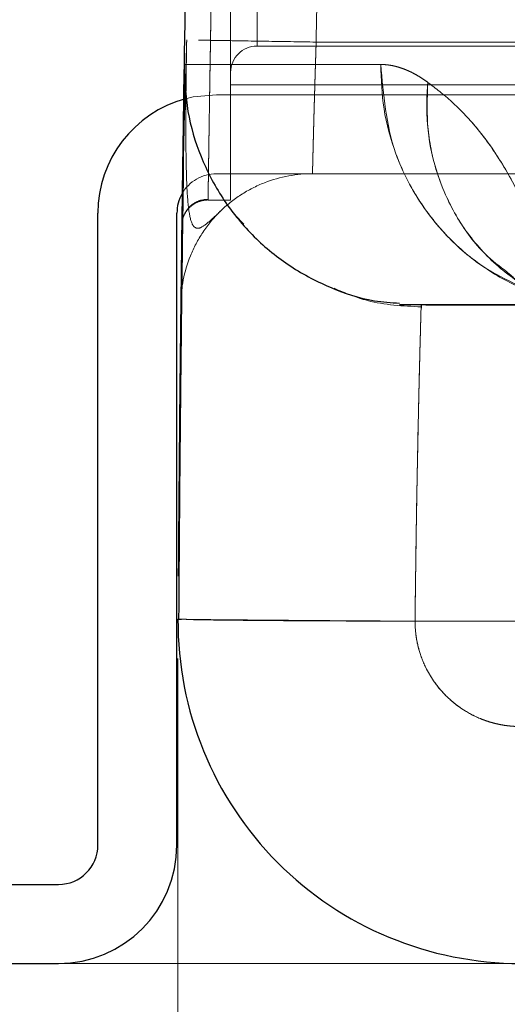
# Model space of a CAD drawing. Units: millimetres. Extents: x 0 to 420, y 0 to 297.
# Drawn here: x 72 to 73, y 205 to 207 of the extents above; entities that cross this region are included whole.
import ezdxf

# ---------------------------------------------------------------- set-up
doc = ezdxf.new("R2010")
doc.units = ezdxf.units.MM
doc.linetypes.add('HIDDEN', pattern=[1.905, 1.27, -0.635])
doc.styles.add('SLDTEXTSTYLE0', font='TXT', dxfattribs={"width": 0.605})
doc.dimstyles.new('SLDDIMSTYLE0', dxfattribs={"dimtxt": 3.5, "dimasz": 3.5, "dimexe": 0, "dimexo": 0.0625, "dimgap": 0.875, "dimtad": 1, "dimlfac": 15, "dimrnd": 1e-09, "dimzin": 12, "dimdsep": 46, "dimtxsty": 'SLDTEXTSTYLE0', "dimsah": 1, "dimcen": 0.09, "dimadec": 0, "dimazin": 3, "dimtfac": 1, "dimtdec": 3, "dimtofl": 0, "dimtmove": 0, "dimatfit": 3, "dimfxl": 1, "dimfrac": 2, "dimtolj": 1, "dimtzin": 12, "dimarcsym": 0})
doc.dimstyles.new('SLDDIMSTYLE2', dxfattribs={"dimtxt": 3.5, "dimasz": 3.5, "dimexe": 0, "dimexo": 0.0625, "dimgap": 0.875, "dimtad": 1, "dimdec": 0, "dimlfac": 15, "dimrnd": 1e-09, "dimzin": 12, "dimdsep": 46, "dimtxsty": 'SLDTEXTSTYLE0', "dimsah": 1, "dimcen": 0.09, "dimadec": 0, "dimazin": 3, "dimtfac": 1, "dimtdec": 3, "dimtofl": 0, "dimtmove": 0, "dimatfit": 3, "dimfxl": 1, "dimfrac": 2, "dimtolj": 1, "dimtzin": 12, "dimarcsym": 0})

# ---------------------------------------------------------------- blocks, each defined once
blk = doc.blocks.new('_D_23')
at = {"color": 7, "linetype": 'Continuous', "lineweight": 0}
for p, q in [((72.0889, 205.5677), (72.0875, 171.4396)), ((160.0854, 205.564), (160.084, 171.436)), ((160.084, 172.436), (72.0876, 172.4396))]:
    blk.add_line(p, q, dxfattribs=at)
at = {"color": 7, "linetype": 'Continuous', "lineweight": 18}
for points in [[(72.0876, 172.4396), (75.5875, 171.901), (75.5876, 172.9779)], [(160.084, 172.436), (156.5841, 172.9746), (156.584, 171.8977)]]:
    blk.add_solid(points, dxfattribs=at)
at = {"color": 7, "linetype": 'Continuous', "lineweight": 18, "insert": (110.7388, 176.9498), "char_height": 3.5, "attachment_point": 1, "rotation": 359.9976, "style": 'SLDTEXTSTYLE0'}
blk.add_mtext('1320', dxfattribs=at)
blk = doc.blocks.new('_D_25')
at = {"color": 7, "linetype": 'Continuous', "lineweight": 0}
for p, q in [((73.2401, 246.6624), (56.1788, 246.6624)), ((57.1788, 204.7957), (57.1788, 246.6624)), ((73.8854, 204.7957), (56.1788, 204.7957))]:
    blk.add_line(p, q, dxfattribs=at)
at = {"color": 7, "linetype": 'Continuous', "lineweight": 18}
for points in [[(57.1788, 246.6624), (56.6403, 243.1624), (57.7173, 243.1624)], [(57.1788, 204.7957), (57.7173, 208.2957), (56.6403, 208.2957)]]:
    blk.add_solid(points, dxfattribs=at)
at = {"color": 7, "linetype": 'Continuous', "lineweight": 18, "insert": (52.6671, 221.7186), "char_height": 3.5, "attachment_point": 1, "rotation": 90, "style": 'SLDTEXTSTYLE0'}
blk.add_mtext('625', dxfattribs=at)

msp = doc.modelspace()

# ---------------------------------------------------------------- linework, layer by layer
at = {"color": 7, "linetype": 'HIDDEN', "lineweight": 18}
for p, q in [((72.22225, 206.72905), (72.22225, 209.22835)), ((72.28891, 209.13794), (72.28891, 207.1195)), ((72.28891, 207.11905), (73.68891, 207.11905)), ((72.43865, 207.12905), (72.43865, 207.12913)), ((72.43865, 207.12913), (73.75558, 207.12905)), ((73.75558, 207.12905), (72.43865, 207.12905)), ((72.10435, 207.07193), (72.10435, 207.07192)), ((72.22225, 207.02075), (73.68891, 207.02075)), ((72.18626, 206.99572), (73.98626, 206.99572)), ((72.18626, 206.79572), (73.98626, 206.79572)), ((72.16448, 206.72905), (72.22225, 206.72905)), ((72.25522, 206.66811), (72.23348, 206.69043)), ((72.71595, 206.46239), (73.28891, 206.46239)), ((72.08891, 205.66767), (72.08891, 205.66767)), ((73.28891, 205.66239), (72.6889, 205.66238))]:
    msp.add_line(p, q, dxfattribs=at)
at = {"color": 7, "linetype": 'Continuous', "lineweight": 25}
for p, q in [((72.10435, 207.07192), (72.10396, 207.04676)), ((72.10333, 207.00637), (72.10357, 207.02185)), ((71.88626, 205.09572), (71.88626, 206.69572)), ((72.08626, 205.09572), (72.08626, 206.69572)), ((72.09911, 206.67507), (72.0985, 206.66193)), ((72.70428, 206.46239), (72.70407, 206.45495)), ((72.08891, 205.66766), (72.09743, 205.66751)), ((69.98626, 204.99572), (71.78626, 204.99572)), ((69.98626, 204.79572), (71.78626, 204.79572))]:
    msp.add_line(p, q, dxfattribs=at)
at = {"color": 8, "linetype": 'Continuous', "lineweight": 18}
msp.add_line((72.6889, 205.66238), (73.09156, 205.66238), dxfattribs=at)
at = {"color": 7, "linetype": 'HIDDEN', "lineweight": 18, "flags": 128}
msp.add_lwpolyline([(72.18626, 206.99572), (72.12773, 206.98995), (72.10794, 206.98531)], dxfattribs=at)
at = {"color": 7, "linetype": 'HIDDEN', "lineweight": 18}
for centre, radius, end in [((72.28891, 207.05239), 0.06667, 180), ((72.18626, 206.69572), 0.1, 150.51343)]:
    msp.add_arc(centre, radius, 90, end, dxfattribs=at)
at = {"color": 7, "linetype": 'Continuous', "lineweight": 25}
for centre, radius, start, end in [((72.18626, 206.69572), 0.3, 105.13354, 180), ((72.18626, 206.69572), 0.1, 150.51343, 180), ((72.95556, 205.66239), 0.86667, 179.65062, 270), ((71.78626, 205.09572), 0.1, 270, 0), ((71.78626, 205.09572), 0.3, 270, 0)]:
    msp.add_arc(centre, radius, start, end, dxfattribs=at)
for points, knots in [([(72.6844, 217.86877), (72.67506, 217.76622), (72.65638, 217.56111), (72.6292, 217.25336), (72.60264, 216.94556), (72.57675, 216.63769), (72.55153, 216.32977), (72.52697, 216.02178), (72.50307, 215.71374), (72.47984, 215.40564), (72.45727, 215.09749), (72.43537, 214.78929), (72.41414, 214.48103), (72.39357, 214.17273), (72.37366, 213.86438), (72.35442, 213.55598), (72.33585, 213.24753), (72.31794, 212.93905), (72.3007, 212.63052), (72.28412, 212.32195), (72.26821, 212.01334), (72.25297, 211.7047), (72.23839, 211.39603), (72.22448, 211.08732), (72.21123, 210.77858), (72.19865, 210.46981), (72.18674, 210.16101), (72.17549, 209.85219), (72.16491, 209.54335), (72.15499, 209.23448), (72.14575, 208.92559), (72.13716, 208.61668), (72.12925, 208.30776), (72.122, 207.99882), (72.11543, 207.68987), (72.10947, 207.3809), (72.10607, 207.17492), (72.10437, 207.07193)], [0, 0, 0, 0, 0.0285708, 0.0571416, 0.0857125, 0.1142835, 0.1428545, 0.1714256, 0.1999968, 0.2285681, 0.2571395, 0.2857109, 0.3142825, 0.3428542, 0.371426, 0.3999979, 0.4285698, 0.4571419, 0.485714, 0.5142861, 0.5428582, 0.5714303, 0.6000024, 0.6285745, 0.6571465, 0.6857185, 0.7142903, 0.7428621, 0.7714337, 0.8000051, 0.8285765, 0.8571476, 0.8857185, 0.9142893, 0.9428598, 0.97143, 1, 1, 1, 1]), ([(72.10435, 207.07193), (72.106, 207.03223), (72.1093, 206.95283), (72.14387, 206.83793), (72.19873, 206.73184), (72.27387, 206.63879), (72.36573, 206.56204), (72.47101, 206.50605), (72.56754, 206.4735), (72.6285, 206.46928), (72.64988, 206.4678)], [0, 0, 0, 0, 0.1326296, 0.2652592, 0.3978888, 0.5305184, 0.663148, 0.7957775, 0.9284071, 1, 1, 1, 1]), ([(72.10401, 207.04676), (72.10369, 207.02211), (72.10308, 206.97447), (72.10265, 206.87098), (72.10186, 206.76885), (72.10022, 206.66067), (72.09833, 206.5124), (72.09634, 206.34376), (72.09455, 206.17349), (72.09311, 206.02065), (72.09171, 205.84944), (72.09095, 205.72865), (72.09056, 205.66602)], [0, 0, 0, 0, 0.1221282, 0.2360801, 0.3238157, 0.4036956, 0.5105736, 0.6454608, 0.7235175, 0.8086115, 0.9007698, 1, 1, 1, 1]), ([(72.09927, 206.66734), (72.0986, 206.63271), (72.09694, 206.54701), (72.09653, 206.50916), (72.09629, 206.4866)], [0, 0, 0, 0, 0.4041371, 1, 1, 1, 1]), ([(72.64959, 206.46488), (72.65067, 206.46488), (72.65269, 206.46488), (72.66744, 206.46488), (72.68634, 206.46488), (72.70699, 206.46488), (72.72716, 206.46488), (72.75024, 206.46488), (72.78186, 206.46488), (72.83045, 206.46488), (72.89222, 206.46488), (72.94548, 206.46488), (72.97074, 206.46488)], [0, 0, 0, 0, 0.1327157, 0.2487349, 0.3480382, 0.4306174, 0.4964735, 0.5516292, 0.6367576, 0.7460724, 0.8795815, 1, 1, 1, 1])]:
    msp.add_open_spline(points, degree=3, knots=knots, dxfattribs=at)
at = {"color": 7, "linetype": 'HIDDEN', "lineweight": 18}
for points, knots in [([(72.22224, 209.22831), (72.22209, 209.22244), (72.22179, 209.21069), (72.2213, 209.19251), (72.2208, 209.17394), (72.22028, 209.15492), (72.21973, 209.13549), (72.21917, 209.11565), (72.2186, 209.0954), (72.218, 209.07476), (72.21739, 209.05373), (72.21677, 209.03233), (72.21613, 209.01057), (72.21548, 208.98844), (72.21482, 208.96597), (72.21414, 208.94316), (72.21346, 208.92002), (72.21276, 208.89655), (72.21206, 208.87278), (72.21134, 208.8487), (72.21062, 208.82433), (72.2099, 208.79968), (72.20916, 208.77475), (72.20842, 208.74956), (72.20768, 208.72411), (72.20694, 208.69842), (72.20619, 208.6725), (72.20544, 208.64636), (72.20469, 208.62001), (72.20393, 208.59346), (72.20318, 208.56672), (72.20243, 208.5398), (72.20168, 208.51272), (72.20093, 208.48548), (72.20019, 208.4581), (72.19945, 208.43058), (72.19871, 208.40294), (72.19798, 208.37519), (72.19725, 208.34734), (72.19653, 208.3194), (72.1958, 208.29137), (72.19509, 208.26329), (72.19438, 208.23515), (72.19367, 208.20696), (72.19297, 208.17874), (72.19228, 208.15051), (72.19159, 208.12226), (72.18939, 208.03136), (72.18581, 207.87787), (72.18126, 207.66792), (72.17726, 207.46888), (72.17386, 207.28565), (72.17104, 207.12249), (72.16934, 207.01651), (72.16835, 206.95289), (72.16786, 206.92048), (72.1674, 206.89043), (72.16699, 206.8628), (72.16663, 206.83765), (72.1663, 206.815), (72.16601, 206.79491), (72.16577, 206.77742), (72.16556, 206.76255), (72.16539, 206.75036), (72.16526, 206.74087), (72.16517, 206.73414), (72.16511, 206.72992), (72.1651, 206.72939), (72.1651, 206.72913)], [0, 0, 0, 0, 0.0081597, 0.0163193, 0.0244787, 0.0326381, 0.0407973, 0.0489566, 0.0571159, 0.0652753, 0.0734348, 0.0815944, 0.089754, 0.0979137, 0.1060734, 0.114233, 0.1223926, 0.1305521, 0.1387114, 0.1468707, 0.1550298, 0.1631889, 0.171348, 0.1795073, 0.1876666, 0.195826, 0.2039856, 0.2121453, 0.220305, 0.2284648, 0.2366246, 0.2447843, 0.2529439, 0.2611034, 0.2692628, 0.2774221, 0.2855813, 0.2937405, 0.3018997, 0.310059, 0.3182184, 0.3263779, 0.3345375, 0.3426972, 0.350857, 0.3590167, 0.3671764, 0.3753361, 0.4378075, 0.5002831, 0.562756, 0.6252301, 0.6876993, 0.7501772, 0.7680242, 0.7858704, 0.8037153, 0.821559, 0.8394024, 0.8572458, 0.8750897, 0.8929343, 0.91078, 0.9286279, 0.9464781, 0.9643268, 0.9821692, 1, 1, 1, 1]), ([(72.1651, 206.72913), (72.1651, 206.72918), (72.1651, 206.72928), (72.16511, 206.73014), (72.16513, 206.73152), (72.16516, 206.73347), (72.16519, 206.73597), (72.16524, 206.73904), (72.16529, 206.74266), (72.16534, 206.74685), (72.16541, 206.75159), (72.16548, 206.75688), (72.16556, 206.76273), (72.16565, 206.76912), (72.16575, 206.77605), (72.16585, 206.78353), (72.16597, 206.79154), (72.16609, 206.80008), (72.16622, 206.80916), (72.16636, 206.81876), (72.1665, 206.82889), (72.16666, 206.83954), (72.16682, 206.8507), (72.16699, 206.86238), (72.16717, 206.87457), (72.16736, 206.88727), (72.16755, 206.90046), (72.16776, 206.91415), (72.16797, 206.92832), (72.1682, 206.94297), (72.16843, 206.9581), (72.16867, 206.97369), (72.16892, 206.98974), (72.16918, 207.00624), (72.16945, 207.02319), (72.16973, 207.04059), (72.17002, 207.05841), (72.17031, 207.07667), (72.17062, 207.09535), (72.17094, 207.11444), (72.17126, 207.13395), (72.1716, 207.15385), (72.17194, 207.17414), (72.1723, 207.19482), (72.17266, 207.21587), (72.17304, 207.23728), (72.17342, 207.25906), (72.17469, 207.3304), (72.17708, 207.45921), (72.18102, 207.65637), (72.18551, 207.86462), (72.19049, 208.07915), (72.19584, 208.2948), (72.20012, 208.45623), (72.2031, 208.56408), (72.20473, 208.62211), (72.20636, 208.6792), (72.20798, 208.73522), (72.20959, 208.79006), (72.21117, 208.84362), (72.21273, 208.89582), (72.21425, 208.94653), (72.21572, 208.99568), (72.21715, 209.04316), (72.21853, 209.08888), (72.21984, 209.1327), (72.22109, 209.17472), (72.22186, 209.20103), (72.22225, 209.21418)], [0, 0, 0, 0, 0.0081404, 0.0162822, 0.0244251, 0.0325685, 0.0407121, 0.0488554, 0.0569981, 0.0651403, 0.0732821, 0.0814235, 0.0895647, 0.0977056, 0.1058465, 0.1139873, 0.122128, 0.1302687, 0.1384094, 0.1465502, 0.154691, 0.162832, 0.1709732, 0.1791147, 0.1872566, 0.1953989, 0.2035416, 0.2116846, 0.2198279, 0.2279714, 0.236115, 0.2442585, 0.252402, 0.2605453, 0.2686883, 0.2768312, 0.2849737, 0.293116, 0.301258, 0.3093999, 0.3175416, 0.3256833, 0.3338251, 0.3419669, 0.3501088, 0.3582508, 0.3663929, 0.374535, 0.4370574, 0.499582, 0.562106, 0.6246292, 0.687153, 0.7496763, 0.7675573, 0.785438, 0.8033181, 0.8211977, 0.8390773, 0.8569574, 0.874838, 0.8927187, 0.9105993, 0.9284794, 0.9463591, 0.9642389, 0.9821193, 1, 1, 1, 1]), ([(72.11101, 207.13441), (72.10891, 207.06399), (72.10464, 206.92127), (72.10088, 206.75526), (72.09963, 206.68679), (72.09927, 206.66734)], [0, 0, 0, 0, 0.4108259, 0.832602, 1, 1, 1, 1]), ([(72.11101, 207.13441), (72.11027, 207.08601), (72.10883, 206.99202), (72.10863, 206.86577), (72.11059, 206.76637), (72.11574, 206.69797), (72.12521, 206.66134), (72.14121, 206.65406), (72.16432, 206.67017), (72.18963, 206.69436), (72.20185, 206.70605)], [0, 0, 0, 0, 0.15941814, 0.30964902, 0.44969168, 0.57903843, 0.69770443, 0.80635347, 0.9064423, 1, 1, 1, 1]), ([(72.14077, 207.13392), (72.1593, 207.13362), (72.19935, 207.13296), (72.30849, 207.13118), (72.39526, 207.12976), (72.43865, 207.12905)], [0, 0, 0, 0, 0.3009485, 0.6504742, 1, 1, 1, 1]), ([(72.43865, 207.12905), (72.39526, 207.12976), (72.30849, 207.13118), (72.19939, 207.13296), (72.15937, 207.13361), (72.14087, 207.13392)], [0, 0, 0, 0, 0.3496942, 0.6993884, 1, 1, 1, 1]), ([(72.43865, 207.12905), (72.43849, 207.12407), (72.43816, 207.11409), (72.43769, 207.09916), (72.43722, 207.08429), (72.43675, 207.06951), (72.4363, 207.05485), (72.43586, 207.04033), (72.43543, 207.026), (72.43501, 207.01187), (72.43461, 206.99799), (72.43421, 206.98436), (72.43384, 206.97103), (72.43347, 206.95801), (72.43312, 206.94533), (72.43278, 206.93303), (72.43246, 206.92112), (72.43215, 206.90963), (72.43186, 206.89859), (72.43159, 206.88801), (72.43133, 206.87791), (72.43108, 206.86832), (72.43078, 206.85623), (72.43043, 206.84248), (72.43009, 206.82831), (72.42981, 206.81656), (72.42959, 206.8073), (72.42943, 206.80066), (72.42933, 206.7965), (72.42932, 206.79598), (72.42931, 206.79573)], [0, 0, 0, 0, 0.0285829, 0.0571684, 0.0857555, 0.1143427, 0.1429291, 0.1715139, 0.2000974, 0.2286807, 0.2572651, 0.2858508, 0.3144372, 0.3430236, 0.3716092, 0.4001936, 0.4287771, 0.4573608, 0.485946, 0.5145326, 0.5431201, 0.5717074, 0.6002936, 0.6573897, 0.7144861, 0.7715892, 0.8286938, 0.8857932, 0.9428909, 1, 1, 1, 1]), ([(72.42931, 206.79573), (72.42932, 206.79579), (72.42932, 206.79593), (72.42934, 206.79697), (72.42938, 206.79864), (72.42944, 206.80097), (72.42951, 206.80396), (72.42959, 206.8076), (72.4297, 206.81189), (72.42981, 206.81682), (72.42995, 206.82239), (72.4301, 206.82857), (72.43026, 206.83534), (72.43044, 206.84271), (72.43064, 206.85065), (72.43085, 206.85915), (72.43108, 206.86819), (72.43132, 206.87776), (72.43158, 206.88784), (72.43186, 206.8984), (72.43215, 206.90942), (72.43246, 206.92088), (72.43288, 206.93674), (72.43346, 206.95758), (72.4342, 206.98399), (72.435, 207.01158), (72.43585, 207.04011), (72.43675, 207.06935), (72.43768, 207.09908), (72.43833, 207.11906), (72.43865, 207.12905)], [0, 0, 0, 0, 0.0285331, 0.057069, 0.0856066, 0.1141446, 0.1426817, 0.1712173, 0.1997514, 0.2282854, 0.2568204, 0.2853566, 0.3138938, 0.342431, 0.3709675, 0.3995029, 0.4280374, 0.4565721, 0.4851081, 0.5136457, 0.5421843, 0.5707228, 0.5992605, 0.6565044, 0.7137482, 0.7709984, 0.8282503, 0.8854971, 0.9427426, 1, 1, 1, 1]), ([(72.10357, 207.02185), (72.1037, 207.03011), (72.10427, 207.06715), (72.10432, 207.06984), (72.10435, 207.07192)], [0, 0, 0, 0, 0.2231398, 1, 1, 1, 1]), ([(72.60203, 207.07231), (72.59385, 207.07231), (72.57749, 207.07231), (72.55372, 207.07231), (72.53051, 207.07231), (72.50792, 207.0723), (72.48593, 207.0723), (72.46454, 207.0723), (72.44376, 207.0723), (72.42359, 207.07229), (72.40403, 207.07229), (72.38509, 207.07229), (72.36675, 207.07228), (72.34902, 207.07228), (72.33191, 207.07227), (72.31541, 207.07226), (72.29953, 207.07226), (72.28426, 207.07225), (72.26961, 207.07224), (72.25557, 207.07223), (72.24216, 207.07223), (72.22936, 207.07222), (72.21718, 207.07221), (72.20563, 207.0722), (72.19469, 207.07219), (72.18438, 207.07217), (72.17469, 207.07216), (72.16562, 207.07215), (72.15717, 207.07214), (72.14935, 207.07212), (72.14215, 207.07211), (72.13558, 207.0721), (72.12963, 207.07208), (72.12431, 207.07207), (72.11961, 207.07205), (72.11554, 207.07203), (72.11209, 207.07202), (72.10927, 207.072), (72.10708, 207.07198), (72.10552, 207.07196), (72.10455, 207.07195), (72.10443, 207.07193), (72.10437, 207.07193)], [0, 0, 0, 0, 0.0250039, 0.0500067, 0.0750086, 0.1000097, 0.1250101, 0.1500099, 0.1750093, 0.2000083, 0.225007, 0.2500056, 0.275004, 0.3000024, 0.3250008, 0.3499994, 0.374998, 0.3999969, 0.424996, 0.4499953, 0.4749949, 0.4999947, 0.5249949, 0.5499953, 0.574996, 0.5999969, 0.6249981, 0.6499994, 0.6750009, 0.7000025, 0.7250042, 0.7500058, 0.7750073, 0.8000086, 0.8250097, 0.8500104, 0.8750106, 0.9000102, 0.925009, 0.9500071, 0.9750041, 1, 1, 1, 1]), ([(72.72111, 207.02698), (72.7177, 207.02943), (72.71089, 207.03433), (72.70072, 207.0409), (72.6906, 207.04688), (72.68053, 207.05222), (72.67052, 207.05694), (72.66056, 207.06103), (72.65066, 207.0645), (72.64081, 207.06733), (72.63102, 207.06955), (72.62129, 207.07112), (72.61162, 207.07211), (72.60523, 207.07224), (72.60203, 207.07231)], [0, 0, 0, 0, 0.0836095, 0.1670693, 0.2504092, 0.333659, 0.4168485, 0.5000076, 0.5831663, 0.6663546, 0.7496023, 0.8329393, 0.9163953, 1, 1, 1, 1]), ([(72.60203, 207.07231), (72.60864, 206.99598), (72.61882, 206.87849), (72.68961, 206.73646), (72.76364, 206.63839), (72.85626, 206.55973), (72.97516, 206.49064), (73.06976, 206.47928), (73.12514, 206.47263)], [0, 0, 0, 0, 0.2537168, 0.3905154, 0.5302848, 0.6700542, 0.806853, 1, 1, 1, 1]), ([(72.10396, 207.04676), (72.10395, 207.04618), (72.1038, 207.03712), (72.10274, 206.96916), (72.10087, 206.84309), (72.09843, 206.66574), (72.09577, 206.45186), (72.09315, 206.20754), (72.09074, 205.94294), (72.08952, 205.75943), (72.08891, 205.66767)], [0, 0, 0, 0, 0.0095809, 0.1510691, 0.2925495, 0.4340432, 0.575537, 0.7170193, 0.8585111, 1, 1, 1, 1]), ([(72.7211, 207.02698), (72.71768, 206.99103), (72.71739, 206.95352), (72.72462, 206.87725), (72.73215, 206.8385), (72.75595, 206.7624), (72.77223, 206.72507), (72.81331, 206.65479), (72.83811, 206.62186), (72.89471, 206.56301), (72.92649, 206.5371), (72.99454, 206.49393), (73.03077, 206.47667), (73.10479, 206.45106), (73.14256, 206.44271), (73.21702, 206.43405), (73.2537, 206.43372), (73.28891, 206.43661)], [0, 0, 0, 0, 0.125, 0.125, 0.25, 0.25, 0.375, 0.375, 0.5, 0.5, 0.625, 0.625, 0.75, 0.75, 0.875, 0.875, 1, 1, 1, 1]), ([(73.1464, 205.71782), (73.14645, 205.72788), (73.14655, 205.748), (73.14633, 205.77816), (73.14584, 205.8083), (73.14505, 205.83839), (73.14398, 205.86841), (73.14263, 205.89835), (73.14098, 205.9282), (73.13906, 205.95793), (73.13684, 205.98754), (73.13435, 206.01699), (73.13158, 206.04628), (73.12853, 206.07539), (73.1252, 206.1043), (73.12159, 206.133), (73.11772, 206.16146), (73.11358, 206.18968), (73.10917, 206.21763), (73.09556, 206.2984), (73.06812, 206.42691), (73.02089, 206.58378), (72.9675, 206.71599), (72.91111, 206.82206), (72.85247, 206.90557), (72.80499, 206.95674), (72.76924, 206.98908), (72.74499, 207.00909), (72.72907, 207.02102), (72.72111, 207.02698)], [0, 0, 0, 0, 0.0156954, 0.0313909, 0.0470865, 0.062782, 0.0784774, 0.0941724, 0.1098669, 0.1255609, 0.1412542, 0.1569469, 0.1726391, 0.1883308, 0.2040223, 0.2197136, 0.2354049, 0.2510958, 0.2667864, 0.2824765, 0.3884873, 0.4944837, 0.5924409, 0.6904042, 0.7854942, 0.8805952, 0.9203966, 0.9602008, 1, 1, 1, 1]), ([(72.09602, 206.46627), (72.09647, 206.50542), (72.10407, 206.5475), (72.12889, 206.60843), (72.13935, 206.62833), (72.1644, 206.66595), (72.17898, 206.68367), (72.21148, 206.71572), (72.22938, 206.73005), (72.26728, 206.75456), (72.28727, 206.76474), (72.34835, 206.78869), (72.39036, 206.79573), (72.42931, 206.79573)], [0, 0, 0, 0, 0.25, 0.25, 0.375, 0.375, 0.5, 0.5, 0.625, 0.625, 0.75, 0.75, 1, 1, 1, 1]), ([(72.1651, 206.72913), (72.15736, 206.72913), (72.14901, 206.72774), (72.13278, 206.72142), (72.12495, 206.71645), (72.11191, 206.70367), (72.10676, 206.6959), (72.10008, 206.6796), (72.09854, 206.67114), (72.09844, 206.66325)], [0, 0, 0, 0, 0.25, 0.25, 0.5, 0.5, 0.75, 0.75, 1, 1, 1, 1]), ([(72.10256, 206.68724), (72.10558, 206.69357), (72.11165, 206.70634), (72.12763, 206.72047), (72.14622, 206.72939), (72.15944, 206.73035), (72.16578, 206.73082)], [0, 0, 0, 0, 0.2560598, 0.5161797, 0.7676228, 1, 1, 1, 1]), ([(72.92205, 206.54632), (72.93274, 206.53697), (72.97236, 206.50231), (73.0569, 206.4645), (73.16992, 206.43393), (73.24932, 206.43571), (73.28891, 206.4366)], [0, 0, 0, 0, 0.1097522, 0.4067303, 0.7041674, 1, 1, 1, 1]), ([(72.70417, 206.45851), (72.65821, 206.46073), (72.58184, 206.46441), (72.51195, 206.49373), (72.48411, 206.5054)], [0, 0, 0, 0, 0.6017437, 1, 1, 1, 1]), ([(72.70382, 206.44578), (72.70373, 206.44276), (72.70348, 206.43352), (72.70282, 206.40897), (72.70202, 206.37866), (72.70128, 206.35045), (72.70043, 206.31628), (72.69944, 206.2755), (72.69839, 206.2303), (72.69714, 206.17447), (72.69576, 206.10873), (72.69436, 206.03649), (72.69261, 205.9389), (72.69068, 205.81631), (72.68947, 205.71171), (72.68889, 205.66239)], [0, 0, 0, 0, 0.0474359, 0.1449977, 0.1948122, 0.2482496, 0.3053098, 0.3659923, 0.430297, 0.4873891, 0.5728499, 0.6543323, 0.7153542, 0.8657645, 1, 1, 1, 1]), ([(72.6889, 205.66239), (72.61014, 205.66259), (72.45263, 205.66301), (72.25629, 205.66443), (72.13203, 205.66593), (72.11541, 205.6667), (72.10953, 205.66697)], [0, 0, 0, 0, 0.2818058, 0.5636117, 0.8454178, 1, 1, 1, 1]), ([(72.95556, 205.39572), (72.95116, 205.39578), (72.9424, 205.3959), (72.92931, 205.39688), (72.91636, 205.39846), (72.90352, 205.40069), (72.89081, 205.40355), (72.87823, 205.40704), (72.86577, 205.41117), (72.84134, 205.42061), (72.8064, 205.43915), (72.76584, 205.47264), (72.73234, 205.51322), (72.71175, 205.55202), (72.69992, 205.58488), (72.69357, 205.61026), (72.68961, 205.63616), (72.68914, 205.65361), (72.6889, 205.66239)], [0, 0, 0, 0, 0.0315292, 0.0628341, 0.0939897, 0.1250724, 0.1561587, 0.1873256, 0.218649, 0.2502041, 0.3750717, 0.5000373, 0.6249154, 0.7498705, 0.8126992, 0.8749223, 0.9371519, 1, 1, 1, 1])]:
    msp.add_open_spline(points, degree=3, knots=knots, dxfattribs=at)
for points in [[(72.43865, 207.12913), (72.44053, 207.24023), (72.44429, 207.46244), (72.44883, 207.68462), (72.4511, 207.79572)], [(72.4511, 207.79564), (72.44883, 207.68454), (72.44429, 207.46236), (72.44053, 207.24015), (72.43865, 207.12905)]]:
    msp.add_open_spline(points, degree=3, dxfattribs=at)
at = {"color": 8, "linetype": 'Continuous', "lineweight": 18}
for points, knots in [([(72.10437, 207.07193), (72.10443, 207.07193), (72.10455, 207.07195), (72.10552, 207.07196), (72.10708, 207.07198), (72.10927, 207.072), (72.11209, 207.07202), (72.11554, 207.07203), (72.11961, 207.07205), (72.12431, 207.07207), (72.12963, 207.07208), (72.13558, 207.0721), (72.14215, 207.07211), (72.14935, 207.07212), (72.15717, 207.07214), (72.16562, 207.07215), (72.17469, 207.07216), (72.18438, 207.07217), (72.19469, 207.07219), (72.20563, 207.0722), (72.21718, 207.07221), (72.22936, 207.07222), (72.24216, 207.07223), (72.25557, 207.07223), (72.26961, 207.07224), (72.28426, 207.07225), (72.29953, 207.07226), (72.31541, 207.07226), (72.33191, 207.07227), (72.34902, 207.07228), (72.36675, 207.07228), (72.38508, 207.07229), (72.40403, 207.07229), (72.42359, 207.07229), (72.44376, 207.0723), (72.46454, 207.0723), (72.48593, 207.0723), (72.50792, 207.0723), (72.53051, 207.07231), (72.55372, 207.07231), (72.57749, 207.07231), (72.59385, 207.07231), (72.60203, 207.07231)], [0, 0, 0, 0, 0.0249959, 0.0499929, 0.074991, 0.0999898, 0.1249894, 0.1499896, 0.1749903, 0.1999914, 0.2249927, 0.2499942, 0.2749958, 0.2999974, 0.324999, 0.3500005, 0.3750019, 0.4000031, 0.425004, 0.4500047, 0.4750051, 0.5000053, 0.5250051, 0.5500047, 0.575004, 0.6000031, 0.6250019, 0.6500006, 0.6749991, 0.6999976, 0.724996, 0.7499944, 0.774993, 0.7999917, 0.8249907, 0.8499901, 0.8749899, 0.8999903, 0.9249914, 0.9499933, 0.9749961, 1, 1, 1, 1]), ([(72.60203, 207.07231), (72.60522, 207.07224), (72.61162, 207.07211), (72.62129, 207.07111), (72.63102, 207.06954), (72.64081, 207.06732), (72.65066, 207.06449), (72.66056, 207.06102), (72.67052, 207.05693), (72.68053, 207.05221), (72.6906, 207.04687), (72.70072, 207.04089), (72.71089, 207.03433), (72.7177, 207.02943), (72.72111, 207.02698)], [0, 0, 0, 0, 0.083604, 0.1670596, 0.2503965, 0.3336444, 0.4168329, 0.499992, 0.5831515, 0.6663413, 0.7495913, 0.8329313, 0.916391, 1, 1, 1, 1]), ([(72.60205, 207.07231), (72.60341, 207.03479), (72.6062, 206.9576), (72.63779, 206.84303), (72.69103, 206.73308), (72.76672, 206.63609), (72.85366, 206.55975), (72.91932, 206.52762), (72.94885, 206.51318)], [0, 0, 0, 0, 0.1590203, 0.3271491, 0.5016677, 0.6791281, 0.8557193, 1, 1, 1, 1]), ([(72.72111, 207.02698), (72.71966, 206.98651), (72.71675, 206.90549), (72.7436, 206.78846), (72.79299, 206.68221), (72.85329, 206.59908), (72.9029, 206.56102), (72.92205, 206.54632)], [0, 0, 0, 0, 0.2158333, 0.4320726, 0.6482245, 0.8641451, 1, 1, 1, 1]), ([(72.72111, 207.02698), (72.72613, 207.02324), (72.73617, 207.01577), (72.75139, 207.00378), (72.7667, 206.99107), (72.7821, 206.9775), (72.79756, 206.96297), (72.81306, 206.94739), (72.82858, 206.93066), (72.86262, 206.89124), (72.91485, 206.8178), (72.97391, 206.70186), (73.02062, 206.58149), (73.0564, 206.46647), (73.08709, 206.3412), (73.10682, 206.23523), (73.11881, 206.15451), (73.12562, 206.10172), (73.13149, 206.04822), (73.13643, 205.99409), (73.14041, 205.93944), (73.14343, 205.88439), (73.14545, 205.82903), (73.14656, 205.77347), (73.14645, 205.73637), (73.1464, 205.71782)], [0, 0, 0, 0, 0.0251332, 0.0502729, 0.0754136, 0.1005528, 0.1256909, 0.1508309, 0.1759721, 0.2011135, 0.3164294, 0.4317437, 0.5086907, 0.585647, 0.6626148, 0.739593, 0.7685178, 0.7974448, 0.826375, 0.8553083, 0.8842441, 0.9131818, 0.9421206, 0.9710599, 1, 1, 1, 1]), ([(72.70407, 206.45495), (72.70403, 206.45326), (72.70388, 206.44788), (72.7029, 206.41246), (72.70154, 206.36072), (72.7001, 206.30345), (72.6985, 206.23554), (72.69665, 206.15246), (72.69489, 206.06527), (72.69304, 205.96355), (72.69143, 205.86337), (72.68999, 205.76021), (72.68924, 205.69385), (72.68889, 205.66238)], [0, 0, 0, 0, 0.0627485, 0.2000719, 0.2796185, 0.3685015, 0.4667172, 0.5433359, 0.6518153, 0.7333556, 0.8309831, 0.9198657, 1, 1, 1, 1]), ([(72.09743, 205.66751), (72.10525, 205.66731), (72.12268, 205.66686), (72.25526, 205.66557), (72.45289, 205.66397), (72.61023, 205.66291), (72.68889, 205.66239)], [0, 0, 0, 0, 0.2133383, 0.4755589, 0.7377795, 1, 1, 1, 1]), ([(72.68889, 205.66239), (72.68895, 205.65798), (72.68908, 205.64916), (72.6901, 205.63596), (72.69173, 205.62283), (72.69402, 205.60979), (72.69695, 205.59689), (72.70052, 205.58414), (72.70472, 205.57159), (72.70953, 205.55927), (72.71495, 205.54719), (72.72096, 205.5354), (72.72754, 205.52392), (72.73469, 205.51279), (72.74238, 205.50202), (72.7506, 205.49164), (72.75932, 205.48169), (72.76852, 205.47218), (72.77819, 205.46313), (72.78829, 205.45458), (72.80163, 205.44438), (72.81864, 205.43315), (72.83974, 205.42179), (72.86176, 205.41238), (72.88455, 205.40497), (72.9079, 205.39967), (72.93163, 205.39634), (72.94759, 205.39592), (72.95556, 205.39572)], [0, 0, 0, 0, 0.0315854, 0.0631713, 0.0947576, 0.1263444, 0.1579314, 0.1895187, 0.2211062, 0.2526939, 0.2842816, 0.3158694, 0.3474572, 0.3790449, 0.4106327, 0.4422203, 0.473808, 0.5053956, 0.5369833, 0.5685709, 0.6001586, 0.6572797, 0.7144008, 0.7715219, 0.8286427, 0.885763, 0.9428822, 1, 1, 1, 1])]:
    msp.add_open_spline(points, degree=3, knots=knots, dxfattribs=at)

# ---------------------------------------------------------------- dimensions: what is measured, and where the dimension line sits
at = {"color": 7, "linetype": 'Continuous', "lineweight": 18}
dim = msp.add_linear_dim(base=(57.17879, 246.66239), p1=(73.98539, 204.79573), p2=(73.34012, 246.66239), angle=90, text='625', dimstyle='SLDDIMSTYLE0', dxfattribs=at)
dim.commit()
dim.dimension.update_dxf_attribs({"geometry": '_D_25', "text_midpoint": (57.17879, 225.72906), "dimtype": 160})
dim = msp.add_linear_dim(base=(72.08756, 172.43963), p1=(160.08542, 205.66404), p2=(72.08893, 205.66767), angle=359.99764, dimstyle='SLDDIMSTYLE2', dxfattribs=at)
dim.commit()
dim.dimension.update_dxf_attribs({"geometry": '_D_23', "text_midpoint": (116.0858, 172.43782), "dimtype": 160})

doc.saveas('drawing.dxf')
